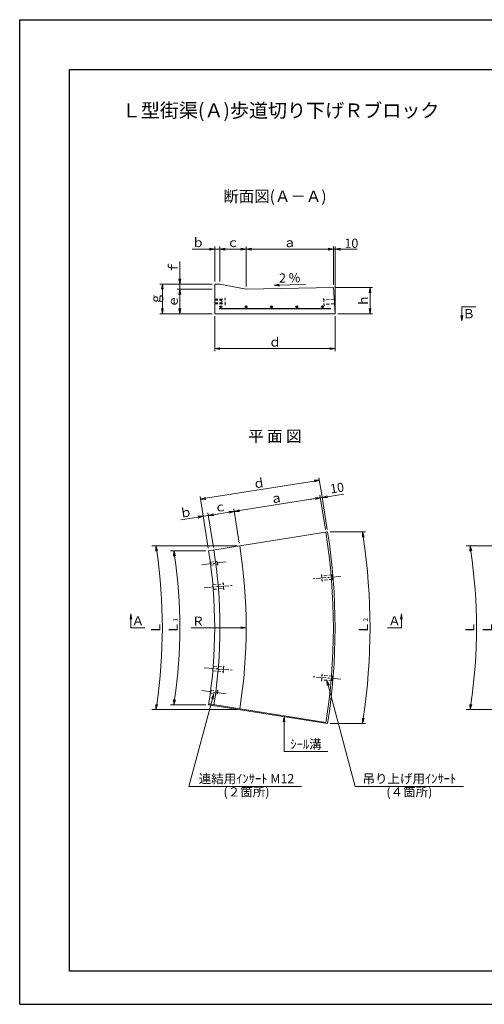
# Model space of a CAD drawing. Units: millimetres. Extents: x -7865 to 115, y 190 to 5833.
# Drawn here: x -7865 to -5203, y 190 to 5833 of the extents above; entities that cross this region are included whole.
import ezdxf
from ezdxf.enums import TextEntityAlignment as Align

# ---------------------------------------------------------------- set-up
doc = ezdxf.new("R2010")
doc.units = ezdxf.units.MM
doc.header["$LTSCALE"] = 150
doc.header["$MEASUREMENT"] = 0
doc.linetypes.add('CENTER2', pattern=[1.125, 0.75, -0.125, 0.125, -0.125])
doc.linetypes.add('HIDDEN', pattern=[0.375, 0.25, -0.125])
doc.layers.get('0').update_dxf_attribs({"color": 5, "linetype": 'CONTINUOUS'})
doc.layers.get('DEFPOINTS').update_dxf_attribs({"color": 8, "linetype": 'CONTINUOUS'})
for name, color, linetype, lineweight in [('01-寸法線', 4, 'CONTINUOUS', 9), ('02-外形線', 7, 'CONTINUOUS', 15), ('03-隠れ線', 7, 'HIDDEN', 15), ('04-鉄筋線', 1, 'CONTINUOUS', 25), ('06-中心線', 4, 'CENTER2', 9), ('08-下線', 3, 'CONTINUOUS', 20), ('09-下線', 2, 'CONTINUOUS', 30), ('11-外枠線', 6, 'CONTINUOUS', 30)]:
    doc.layers.add(name, color=color, linetype=linetype, lineweight=lineweight)
doc.styles.add('付字用ｺﾞｼｯｸ', font='MS Gothic.ttf')
doc.styles.add('ｵﾘｼﾞﾅﾙｽﾀｲﾙ', font='MSMINCHO.TTF', dxfattribs={"width": 0.8})

# ---------------------------------------------------------------- blocks, each defined once
blk = doc.blocks.new('_OPEN')
at = {"color": 0, "linetype": 'ByBlock'}
for p, q in [((-1, 0.17), (0, 0)), ((0, 0), (-1, -0.17)), ((0, 0), (-1, 0))]:
    blk.add_line(p, q, dxfattribs=at)

msp = doc.modelspace()

# ---------------------------------------------------------------- hatches: boundary and pattern name
at = {"layer": '04-鉄筋線', "ltscale": 0.5}
for points in [[(-6707.881, 4187.753, 1), (-6717.881, 4187.753, 1)], [(-6562.881, 4187.753, 1), (-6572.881, 4187.753, 1)], [(-6417.881, 4187.753, 1), (-6427.881, 4187.753, 1)], [(-6272.881, 4187.753, 1), (-6282.881, 4187.753, 1)], [(-6125.363, 4187.753, 1), (-6135.363, 4187.753, 1)]]:
    msp.add_hatch(color=256, dxfattribs=at).paths.add_polyline_path(points)

# ---------------------------------------------------------------- linework, layer by layer
at = {"layer": '01-寸法線', "color": 4, "lineweight": 9, "ltscale": 0.5}
for p, q in [((-6777.881, 4517.753), (-6877.601, 4517.753)), ((-6747.881, 4332.753), (-6747.881, 4532.753)), ((-6717.881, 4517.753), (-6747.881, 4517.753)), ((-6717.881, 4332.753), (-6717.881, 4532.753)), ((-6717.881, 4332.753), (-6717.881, 4532.753)), ((-6687.881, 4517.753), (-6597.881, 4517.753)), ((-6687.881, 4517.753), (-6657.881, 4517.753)), ((-6567.881, 4302.753), (-6567.881, 4532.753)), ((-6567.881, 4302.753), (-6567.881, 4532.753)), ((-6537.881, 4517.753), (-6097.881, 4517.753)), ((-6097.881, 4517.753), (-6127.881, 4517.753)), ((-6067.881, 4312.753), (-6067.881, 4532.753)), ((-6067.881, 4517.753), (-6057.881, 4517.753)), ((-6057.881, 4162.753), (-6057.881, 4532.753)), ((-6027.881, 4517.753), (-5931.521, 4517.753)), ((-6947.881, 4347.753), (-6947.881, 4447.473)), ((-6962.881, 4317.753), (-7062.881, 4317.753)), ((-6762.881, 4317.753), (-6962.881, 4317.753)), ((-6947.881, 4287.753), (-6947.881, 4317.753)), ((-6052.881, 4297.753), (-5842.881, 4297.753)), ((-7047.881, 4177.753), (-7047.881, 4287.753)), ((-6762.881, 4287.753), (-6962.881, 4287.753)), ((-6762.881, 4287.753), (-6962.881, 4287.753)), ((-6947.881, 4257.753), (-6947.881, 4227.753)), ((-6947.881, 4177.753), (-6947.881, 4257.753)), ((-5857.881, 4177.753), (-5857.881, 4267.753)), ((-6962.881, 4147.753), (-7062.881, 4147.753)), ((-6762.881, 4147.753), (-6962.881, 4147.753)), ((-6747.881, 4132.753), (-6747.881, 3932.753)), ((-6057.881, 4132.753), (-6057.881, 3932.753)), ((-6042.881, 4147.753), (-5842.881, 4147.753)), ((-6717.881, 3947.753), (-6087.881, 3947.753)), ((-6799.9, 3089.898), (-6177.656, 3188.451)), ((-6134.729, 3109.191), (-6150.372, 3207.96)), ((-6113.319, 2910.089), (-6144.606, 3107.627)), ((-6113.319, 2910.089), (-6144.606, 3107.627)), ((-6103.442, 2911.653), (-6134.729, 3109.191)), ((-6102.752, 3099.069), (-6007.578, 3114.143)), ((-6816.234, 3001.251), (-6831.877, 3100.02)), ((-6606.473, 3019.287), (-6171.89, 3088.118)), ((-6171.89, 3088.118), (-6201.52, 3083.425)), ((-6142.259, 3092.811), (-6132.382, 3094.376)), ((-6784.947, 2803.714), (-6816.234, 3001.251)), ((-6784.257, 2991.129), (-6813.887, 2986.436)), ((-6755.316, 2808.407), (-6786.603, 3005.944)), ((-6755.316, 2808.407), (-6786.603, 3005.944)), ((-6754.626, 2995.822), (-6665.734, 3009.901)), ((-6754.626, 2995.822), (-6724.995, 3000.515)), ((-6607.163, 2831.872), (-6638.45, 3029.409)), ((-6607.163, 2831.872), (-6638.45, 3029.409)), ((-6843.518, 2981.743), (-6942.01, 2966.143))]:
    msp.add_line(p, q, dxfattribs=at)
at = {"layer": '01-寸法線'}
msp.add_line((-6407.463, 4310.965), (-6227.499, 4314.565), dxfattribs=at)
at = {"layer": '01-寸法線', "ltscale": 0.5}
for p, q in [((-5331.966, 4107.753), (-5331.966, 4187.753)), ((-5331.966, 4187.753), (-5251.966, 4187.753)), ((-6085.909, 2896.838), (-5883.573, 2896.838)), ((-6620.004, 2817.056), (-7107.235, 2817.056)), ((-6797.788, 2788.898), (-7000.506, 2788.898)), ((-4820.004, 2817.056), (-5307.235, 2817.056)), ((-7227.881, 2347.753), (-7227.881, 2427.753)), ((-5677.881, 2347.753), (-5677.881, 2427.753)), ((-7227.881, 2347.753), (-7147.881, 2347.753)), ((-6567.881, 2347.753), (-6882.881, 2347.753)), ((-5757.881, 2347.753), (-5677.881, 2347.753)), ((-6105.561, 2047.012), (-5942.417, 1438.151)), ((-6753.13, 1969.802), (-6895.586, 1438.151)), ((-6620.004, 1878.45), (-7107.235, 1878.45)), ((-6797.788, 1906.608), (-7000.506, 1906.608)), ((-4820.004, 1878.45), (-5307.235, 1878.45)), ((-6350.381, 1838.151), (-6350.381, 1638.151)), ((-6085.909, 1798.668), (-5883.573, 1798.668)), ((-6349.528, 1638.151), (-6099.528, 1638.151)), ((-6895.586, 1438.151), (-6250.586, 1438.151)), ((-5942.417, 1438.151), (-5322.417, 1438.151))]:
    msp.add_line(p, q, dxfattribs=at)
at = {"layer": '01-寸法線', "color": 4, "lineweight": 9, "ltscale": 0.5}
for centre, radius, start, end in [((-9367.881, 2347.753), 3510, 351.489709, 8.510291), ((-10047.881, 2347.753), 3000, 351.57296, 8.42704), ((-8247.881, 2347.753), 3000, 351.57296, 8.42704), ((-9767.881, 2347.753), 2820, 351.609532, 8.390468)]:
    msp.add_arc(centre, radius, start, end, dxfattribs=at)
at = {"layer": '02-外形線', "ltscale": 0.5}
for p, q in [((-6747.881, 4147.753), (-6747.881, 4317.753)), ((-6747.881, 4317.753), (-6717.881, 4317.753)), ((-6717.881, 4317.753), (-6567.881, 4287.753)), ((-6067.881, 4297.753), (-6567.881, 4287.753)), ((-6782.6, 2788.898), (-6101.095, 2896.838)), ((-6772.96, 2723.102), (-6770.748, 2706.247)), ((-6073.511, 2625.068), (-6075.664, 2650.979)), ((-6758.643, 2594.228), (-6756.49, 2568.317)), ((-6758.643, 2101.279), (-6756.49, 2127.189)), ((-6073.511, 2070.438), (-6075.664, 2044.527)), ((-6772.96, 1972.404), (-6770.748, 1989.259)), ((-6782.6, 1906.608), (-6101.095, 1798.668)), ((-6781.823, 1911.547), (-6110.194, 1805.171))]:
    msp.add_line(p, q, dxfattribs=at)
at = {"layer": '02-外形線'}
for p, q in [((-6067.881, 4297.753), (-6057.881, 4147.753)), ((-6057.881, 4147.753), (-6747.881, 4147.753))]:
    msp.add_line(p, q, dxfattribs=at)
at = {"layer": '02-外形線', "ltscale": 0.5}
for radius, start in [(3500, 351), (3510, 351), (2820, 351), (2850, 351.100519), (3000, 351.095493)]:
    msp.add_arc((-9567.881, 2347.753), radius, start, 9, dxfattribs=at)
at = {"layer": '03-隠れ線', "ltscale": 0.5}
for p, q in [((-6687.881, 4196.753), (-6687.881, 4238.753)), ((-6123.812, 4234.715), (-6121.018, 4192.808)), ((-6747.881, 4230.753), (-6687.881, 4230.753)), ((-6747.881, 4226.253), (-6707.881, 4226.253)), ((-6747.881, 4209.253), (-6707.881, 4209.253)), ((-6747.881, 4204.753), (-6687.881, 4204.753)), ((-6707.881, 4203.753), (-6707.881, 4231.753)), ((-6063.413, 4230.724), (-6123.28, 4226.733)), ((-6061.683, 4204.782), (-6121.551, 4200.791)), ((-6772.96, 2723.102), (-6733.3, 2728.307)), ((-6770.748, 2706.247), (-6731.088, 2711.451)), ((-6730.373, 2705.998), (-6734.016, 2733.76)), ((-6136.12, 2653.983), (-6132.642, 2612.127)), ((-6758.643, 2594.228), (-6698.849, 2599.196)), ((-6696.034, 2565.313), (-6699.512, 2607.169)), ((-6075.664, 2650.979), (-6135.458, 2646.01)), ((-6073.511, 2625.068), (-6133.305, 2620.1)), ((-6756.49, 2568.317), (-6696.696, 2573.285)), ((-6758.643, 2101.279), (-6698.849, 2096.31)), ((-6756.49, 2127.189), (-6696.696, 2122.221)), ((-6696.034, 2130.193), (-6699.512, 2088.338)), ((-6136.12, 2041.523), (-6132.642, 2083.379)), ((-6075.664, 2044.527), (-6135.458, 2049.496)), ((-6073.511, 2070.438), (-6133.305, 2075.407)), ((-6770.748, 1989.259), (-6731.088, 1984.055)), ((-6730.373, 1989.508), (-6734.016, 1961.746)), ((-6772.96, 1972.404), (-6733.3, 1967.199))]:
    msp.add_line(p, q, dxfattribs=at)
at = {"layer": '04-鉄筋線', "ltscale": 0.5}
msp.add_line((-6722.881, 4177.753), (-6082.881, 4177.753), dxfattribs=at)
for centre in [(-6712.881, 4187.753), (-6567.881, 4187.753), (-6422.881, 4187.753), (-6277.881, 4187.753), (-6130.363, 4187.753)]:
    msp.add_circle(centre, 5, dxfattribs=at)
at = {"layer": '06-中心線', "ltscale": 0.5}
for p, q in [((-6821.429, 2708.169), (-6682.619, 2726.385)), ((-6024.759, 2642.164), (-6184.209, 2628.915)), ((-6807.395, 2577.132), (-6647.945, 2590.381)), ((-6807.395, 2118.374), (-6647.945, 2105.125)), ((-6024.759, 2053.342), (-6184.209, 2066.592)), ((-6821.429, 1987.337), (-6682.619, 1969.121))]:
    msp.add_line(p, q, dxfattribs=at)
at = {"layer": '11-外枠線', "ltscale": 0.5}
for p, q in [((-7580.381, 5547.753), (-170.381, 5547.753)), ((-7580.381, 379.753), (-7580.381, 5547.753)), ((-170.381, 379.753), (-7580.381, 379.753))]:
    msp.add_line(p, q, dxfattribs=at)
at = {"layer": 'DEFPOINTS', "ltscale": 0.5}
for p, q in [((-7865.381, 189.753), (-7865.381, 5832.753)), ((-7865.381, 5832.753), (114.619, 5832.753)), ((-7865.381, 189.753), (114.619, 189.753))]:
    msp.add_line(p, q, dxfattribs=at)

# ---------------------------------------------------------------- block references
at = {"layer": '01-寸法線', "color": 4, "lineweight": 9, "ltscale": 0.5, "xscale": 30, "yscale": 30, "zscale": 30}
for p in [(-6747.881, 4517.753), (-6567.881, 4517.753), (-6067.881, 4517.753), (-6067.881, 4517.753), (-6057.881, 3947.753)]:
    msp.add_blockref('_OPEN', p, dxfattribs=at)
for p, rotation in [((-6717.881, 4517.753), 180), ((-6717.881, 4517.753), 180), ((-6567.881, 4517.753), 180), ((-6057.881, 4517.753), 180), ((-6947.881, 4317.753), 270), ((-7047.881, 4317.753), 90), ((-5857.881, 4297.753), 90), ((-6947.881, 4287.753), 90), ((-6947.881, 4287.753), 90), ((-7047.881, 4147.753), 270), ((-6947.881, 4147.753), 270), ((-5857.881, 4147.753), 270), ((-6747.881, 3947.753), 180), ((-6148.026, 3193.145), 9.000000000000764), ((-6132.382, 3094.376), 188.9999999999994), ((-6829.531, 3085.205), 189.0000000000008), ((-6142.259, 3092.811), 8.999999999999408), ((-6142.259, 3092.811), 9.000000000016946), ((-6813.887, 2986.436), 9.000000000000764), ((-6784.257, 2991.129), 188.9999999999999), ((-6784.257, 2991.129), 189.0000000000008), ((-6636.103, 3014.594), 8.999999999999925), ((-6636.103, 3014.594), 189.0000000000169), ((-5901.095, 2896.838), 98.75514549610352), ((-7084.816, 2817.056), 98.71351990875908), ((-6982.6, 2788.898), 98.6952337782017), ((-5284.816, 2817.056), 98.71351990875908), ((-7227.881, 2427.753), 90), ((-5677.881, 2427.753), 90), ((-6982.6, 1906.608), 261.3047662217982), ((-7084.816, 1878.45), 261.2864800912409), ((-5284.816, 1878.45), 261.2864800912409), ((-5901.095, 1798.668), 261.2448545038965)]:
    msp.add_blockref('_OPEN', p, dxfattribs=dict(at, rotation=rotation))
at = {"layer": '01-寸法線', "color": 4, "lineweight": 13, "xscale": 30, "yscale": 30, "zscale": 30, "rotation": 181.1457628381757}
msp.add_blockref('_OPEN', (-6407.463, 4310.965), dxfattribs=at)
at = {"layer": '01-寸法線', "color": 4, "lineweight": 13, "ltscale": 0.5, "xscale": 30, "yscale": 30, "zscale": 30}
for p, rotation in [((-5331.966, 4107.753), 270), ((-6567.881, 2347.753), 359.9999999999993), ((-6105.561, 2047.012), 104.9999999999992), ((-6753.13, 1969.802), 74.99999999999962), ((-6350.381, 1838.151), 90)]:
    msp.add_blockref('_OPEN', p, dxfattribs=dict(at, rotation=rotation))

# ---------------------------------------------------------------- texts
at = {"layer": '01-寸法線', "color": 4, "ltscale": 0.5, "insert": (-5964.701, 4551.503), "char_height": 52.5, "attachment_point": 5, "style": 'ｵﾘｼﾞﾅﾙｽﾀｲﾙ'}
msp.add_mtext('\\A1;10', dxfattribs=at)
at = {"layer": '01-寸法線', "color": 4, "insert": (-6318.156, 4346.508), "char_height": 52.5, "attachment_point": 5, "rotation": 1, "style": 'ｵﾘｼﾞﾅﾙｽﾀｲﾙ'}
msp.add_mtext('2 %', dxfattribs=at)
at = {"layer": '01-寸法線', "color": 4, "ltscale": 0.5, "insert": (-6045.629, 3142.287), "char_height": 52.5, "attachment_point": 5, "rotation": 9, "style": 'ｵﾘｼﾞﾅﾙｽﾀｲﾙ'}
msp.add_mtext('10', dxfattribs=at)
at = {"layer": '08-下線', "style": 'ｵﾘｼﾞﾅﾙｽﾀｲﾙ'}
for s, height, p in [('%%U断面図(Ａ－Ａ)', 65, (-6402.881, 4767.753)), ('%%U平 面 図', 65, (-6402.881, 3393.145)), ('ｼｰﾙ溝', 52.5, (-6224.528, 1638.151))]:
    msp.add_text(s, height=height, dxfattribs=at).set_placement(p, align=Align.BOTTOM_CENTER)
for s, p in [('ｂ', (-6842.741, 4555.703)), ('ｃ', (-6642.881, 4555.703)), ('ａ', (-6317.881, 4555.703)), ('Ｂ', (-5291.966, 4147.753)), ('ｄ', (-6402.881, 3985.703)), ('Ａ', (-7187.881, 2387.753)), ('Ｒ', (-6842.681, 2385.703)), ('Ａ', (-5717.881, 2387.753))]:
    msp.add_text(s, height=52.5, dxfattribs=at).set_placement(p, align=Align.MIDDLE_CENTER)
for s, rotation, p in [('ｆ', 90, (-6985.831, 4412.613)), ('ｇ', 90, (-7085.831, 4232.753)), ('ｅ', 90, (-6985.831, 4217.753)), ('ｈ', 90, (-5895.831, 4222.753)), ('ｄ', 9, (-6494.715, 3176.657)), ('ａ', 9, (-6395.118, 3091.185)), ('ｃ', 9, (-6716.117, 3040.344)), ('ｂ', 9, (-6913.516, 3009.079)), ('Ｌ', 90, (-7085.831, 2347.753)), ('Ｌ', 90, (-6985.831, 2347.753)), ('Ｌ', 90, (-5895.831, 2347.753)), ('Ｌ', 90, (-5285.831, 2347.753)), ('Ｌ', 90, (-5185.831, 2347.753))]:
    msp.add_text(s, height=52.5, rotation=rotation, dxfattribs=at).set_placement(p, align=Align.MIDDLE_CENTER)
at = {"layer": '08-下線', "style": '付字用ｺﾞｼｯｸ'}
for s, p in [('\u30001', (-6985.831, 2347.753)), ('\u30002', (-5895.831, 2347.753))]:
    msp.add_text(s, height=26.25, rotation=90, dxfattribs=at).set_placement(p, align=Align.TOP_LEFT)
at = {"layer": '08-下線', "style": 'ｵﾘｼﾞﾅﾙｽﾀｲﾙ'}
for s, p in [('連結用ｲﾝｻｰﾄ M12', (-6565.586, 1476.101)), ('吊り上げ用ｲﾝｻｰﾄ', (-5632.417, 1476.101)), ('(２箇所)', (-6565.586, 1400.201)), ('(４箇所)', (-5632.417, 1400.201))]:
    msp.add_text(s, height=52.5, dxfattribs=at).set_placement(p, align=Align.MIDDLE)
at = {"layer": '09-下線', "style": 'ｵﾘｼﾞﾅﾙｽﾀｲﾙ'}
msp.add_text('%%UＬ型街渠(Ａ)歩道切り下げＲブロック', height=80, dxfattribs=at).set_placement((-7280.381, 5247.753), align=Align.BOTTOM_LEFT)

doc.saveas('drawing.dxf')
